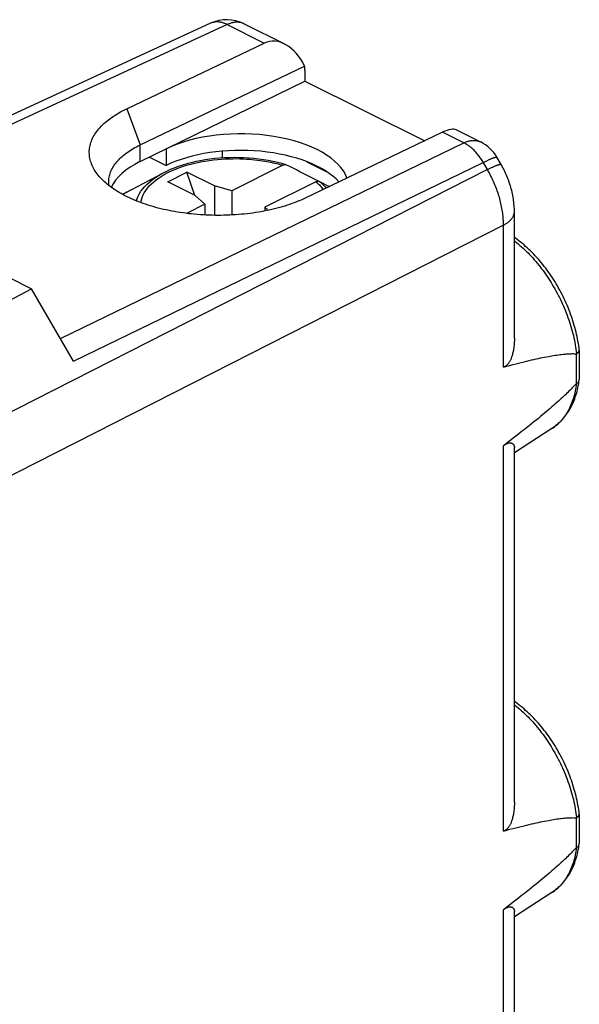
# Model space of a CAD drawing. Units: millimetres. Extents: x -19 to 23.5, y -29.6 to 22.5.
# Drawn here: x 9.1 to 23.5, y -3 to 22.3 of the extents above; entities that cross this region are included whole.
import ezdxf

# ---------------------------------------------------------------- set-up
doc = ezdxf.new("R2010")
doc.units = ezdxf.units.MM
doc.header["$LTSCALE"] = 30.734
doc.layers.get('0').update_dxf_attribs({"linetype": 'CONTINUOUS'})
for name, color, linetype in [('DRAFT', 7, 'CONTINUOUS'), ('RACCORDO', 7, 'CONTINUOUS'), ('SMUSSO', 7, 'CONTINUOUS')]:
    doc.layers.add(name, color=color, linetype=linetype)

msp = doc.modelspace()

# ---------------------------------------------------------------- linework, layer by layer
at = {"color": 7, "linetype": 'CONTINUOUS'}
for p, q in [((12.225, 18.657), (16.468, 20.733)), ((16.468, 20.733), (19.552, 19.191)), ((12.897, 18.986), (12.897, 18.559)), ((11.995, 17.929), (12.811, 18.359)), ((12.939, 18.136), (13.434, 18.383)), ((13.636, 17.788), (13.434, 18.383)), ((14.141, 18.03), (13.434, 18.383)), ((13.646, 17.782), (12.939, 18.136)), ((14.141, 18.03), (14.141, 17.274)), ((14.591, 17.908), (14.141, 18.03)), ((13.646, 17.782), (13.89, 17.558)), ((14.591, 17.908), (14.591, 17.282)), ((13.89, 17.558), (13.89, 17.282)), ((15.439, 17.484), (15.439, 17.386)), ((15.526, 17.404), (15.439, 17.484))]:
    msp.add_line(p, q, dxfattribs=at)
msp.add_ellipse((14.841, 18.014), major_axis=(2.75, -0.019), ratio=0.494637, start_param=0.17607, end_param=2.359694, dxfattribs=at)
at = {"layer": 'DRAFT', "color": 7, "linetype": 'CONTINUOUS'}
for p, q in [((12.465, 18.775), (12.897, 18.559)), ((14.346, 18.75), (14.346, 18.927)), ((16.523, 18.654), (17.017, 18.407)), ((8.876, 15.664), (9.434, 15.384)), ((2.806, 11.903), (9.434, 15.384)), ((22.826, 11.781), (21.861, 11.157)), ((22.826, -0.17), (21.861, -0.794))]:
    msp.add_line(p, q, dxfattribs=at)
at = {"layer": 'DRAFT', "color": 250, "linetype": 'CONTINUOUS'}
for p, q in [((21.58, 13.366), (21.58, 17.021)), ((21.58, 1.415), (21.58, 11.339)), ((21.58, -4.918), (21.58, -0.612))]:
    msp.add_line(p, q, dxfattribs=at)
at = {"layer": 'DRAFT', "color": 7, "linetype": 'CONTINUOUS'}
for points in [[(21.861, 14.106), (21.861, 14.09), (21.86, 14.047), (21.859, 14.006), (21.856, 13.966), (21.853, 13.929), (21.849, 13.893), (21.845, 13.859), (21.84, 13.827), (21.835, 13.796), (21.829, 13.767), (21.823, 13.739), (21.817, 13.713), (21.81, 13.688), (21.804, 13.664), (21.797, 13.641), (21.789, 13.62), (21.782, 13.6), (21.775, 13.581), (21.767, 13.563), (21.76, 13.546), (21.752, 13.531), (21.744, 13.516), (21.736, 13.503), (21.729, 13.49), (21.721, 13.478), (21.713, 13.467), (21.705, 13.456), (21.698, 13.446), (21.69, 13.437), (21.682, 13.429), (21.674, 13.421), (21.666, 13.414), (21.658, 13.407), (21.65, 13.4), (21.642, 13.395), (21.633, 13.389), (21.625, 13.384), (21.616, 13.38), (21.608, 13.376), (21.599, 13.372), (21.59, 13.369), (21.58, 13.366)], [(21.58, 11.339), (21.59, 11.346), (21.599, 11.353), (21.608, 11.359), (21.616, 11.365), (21.625, 11.37), (21.633, 11.375), (21.642, 11.38), (21.65, 11.385), (21.658, 11.389), (21.666, 11.393), (21.674, 11.396), (21.682, 11.4), (21.69, 11.403), (21.698, 11.405), (21.705, 11.408), (21.713, 11.41), (21.721, 11.411), (21.729, 11.413), (21.736, 11.414), (21.744, 11.414), (21.752, 11.414), (21.76, 11.414), (21.767, 11.413), (21.775, 11.412), (21.782, 11.41), (21.789, 11.408), (21.797, 11.405), (21.804, 11.401), (21.81, 11.397), (21.817, 11.393), (21.823, 11.388), (21.829, 11.382), (21.835, 11.375), (21.84, 11.368), (21.845, 11.36), (21.849, 11.352), (21.853, 11.342), (21.856, 11.332), (21.859, 11.322), (21.86, 11.31), (21.861, 11.298), (21.861, 11.293)], [(21.861, 2.155), (21.861, 2.139), (21.86, 2.096), (21.859, 2.055), (21.856, 2.015), (21.853, 1.978), (21.849, 1.942), (21.845, 1.908), (21.84, 1.876), (21.835, 1.845), (21.829, 1.816), (21.823, 1.788), (21.817, 1.762), (21.81, 1.736), (21.804, 1.713), (21.797, 1.69), (21.789, 1.669), (21.782, 1.649), (21.775, 1.63), (21.767, 1.612), (21.76, 1.595), (21.752, 1.58), (21.744, 1.565), (21.736, 1.551), (21.729, 1.539), (21.721, 1.527), (21.713, 1.515), (21.705, 1.505), (21.698, 1.495), (21.69, 1.486), (21.682, 1.478), (21.674, 1.47), (21.666, 1.462), (21.658, 1.456), (21.65, 1.449), (21.642, 1.443), (21.633, 1.438), (21.625, 1.433), (21.616, 1.428), (21.608, 1.424), (21.599, 1.421), (21.59, 1.417), (21.58, 1.415)], [(21.58, -0.612), (21.59, -0.605), (21.599, -0.598), (21.608, -0.592), (21.616, -0.586), (21.625, -0.581), (21.633, -0.576), (21.642, -0.571), (21.65, -0.566), (21.658, -0.562), (21.666, -0.558), (21.674, -0.555), (21.682, -0.552), (21.69, -0.549), (21.698, -0.546), (21.705, -0.543), (21.713, -0.541), (21.721, -0.54), (21.729, -0.538), (21.736, -0.538), (21.744, -0.537), (21.752, -0.537), (21.76, -0.537), (21.767, -0.538), (21.775, -0.539), (21.782, -0.541), (21.789, -0.543), (21.797, -0.546), (21.804, -0.55), (21.81, -0.554), (21.817, -0.558), (21.823, -0.564), (21.829, -0.569), (21.835, -0.576), (21.84, -0.583), (21.845, -0.591), (21.849, -0.599), (21.853, -0.609), (21.856, -0.619), (21.859, -0.63), (21.86, -0.641), (21.861, -0.653), (21.861, -0.658)]]:
    msp.add_lwpolyline(points, dxfattribs=at)
for centre, start_param, end_param in [((14.841, 17.587), 0.429164, 2.359694), ((14.169, 17.685), 2.359694, 2.92547)]:
    msp.add_ellipse(centre, major_axis=(2.75, -0.019), ratio=0.494637, start_param=start_param, end_param=end_param, dxfattribs=at)
at = {"layer": 'RACCORDO', "color": 250, "linetype": 'CONTINUOUS'}
for p, q in [((14.47, 22.186), (8.336, 19.353)), ((14.451, 22.195), (15.419, 21.711)), ((20.559, 19.141), (20.015, 19.413)), ((10.18, 14.099), (20.559, 19.141)), ((10.517, 13.516), (21.059, 18.637)), ((21.166, 18.453), (21.045, 18.662)), ((21.059, 18.637), (21.097, 18.655)), ((21.166, 18.453), (3.785, 9.61)), ((21.166, 18.453), (21.204, 18.471)), ((11.873, 17.861), (11.786, 17.808)), ((11.995, 17.929), (11.879, 17.864)), ((21.58, 17.021), (4.199, 8.178)), ((23.448, 13.708), (23.448, 12.93)), ((23.448, 1.757), (23.448, 0.979))]:
    msp.add_line(p, q, dxfattribs=at)
at = {"layer": 'RACCORDO', "color": 7, "linetype": 'CONTINUOUS'}
for p, q in [((14.905, 22.208), (15.942, 21.689)), ((11.882, 20.018), (15.419, 21.711)), ((12.225, 19.086), (16.463, 21.114)), ((16.468, 21.016), (16.468, 20.733)), ((20.015, 19.413), (16.478, 17.72)), ((20.994, 19.163), (20.363, 19.479)), ((21.519, 18.586), (21.412, 18.77)), ((15.902, 18.564), (14.591, 17.908)), ((16.613, 18.258), (16.428, 18.352)), ((16.751, 18.14), (15.439, 17.484)), ((16.806, 18.159), (16.613, 18.258)), ((16.814, 18.154), (16.806, 18.159)), ((17.011, 18.062), (17.1, 18.017)), ((13.89, 17.558), (13.422, 17.324)), ((21.861, 14.106), (21.861, 17.368)), ((10.517, 13.516), (9.434, 15.384)), ((23.532, 13.803), (23.532, 13.044)), ((21.861, 2.155), (21.861, 11.293)), ((23.532, 1.852), (23.532, 1.093)), ((21.861, -4.571), (21.861, -0.658))]:
    msp.add_line(p, q, dxfattribs=at)
for points in [[(14.038, 22.221), (7.901, 19.387)], [(16.468, 21.016), (16.467, 21.027), (16.467, 21.038), (16.467, 21.049), (16.467, 21.06), (16.466, 21.071), (16.465, 21.082), (16.465, 21.093), (16.464, 21.103), (16.463, 21.114)], [(15.984, 18.575), (15.875, 18.606), (15.76, 18.636), (15.643, 18.662), (15.524, 18.685), (15.402, 18.705), (15.28, 18.722), (15.155, 18.736), (15.03, 18.747), (14.904, 18.755), (14.778, 18.759), (14.651, 18.76), (14.524, 18.759), (14.398, 18.753), (14.272, 18.745), (14.147, 18.734), (14.024, 18.719), (13.901, 18.701), (13.78, 18.681), (13.662, 18.657), (13.545, 18.63), (13.431, 18.6), (13.319, 18.567), (13.211, 18.531), (13.105, 18.492), (13.003, 18.451), (12.905, 18.406), (12.811, 18.359)], [(15.984, 18.575), (15.978, 18.577), (15.968, 18.578), (15.958, 18.579), (15.947, 18.578), (15.936, 18.576), (15.925, 18.573), (15.914, 18.569), (15.902, 18.564)], [(15.996, 18.57), (15.987, 18.574), (15.984, 18.575)], [(16.428, 18.352), (16.338, 18.398), (16.25, 18.443), (16.163, 18.486), (16.079, 18.529), (15.996, 18.57)], [(21.861, 17.368), (21.861, 17.403), (21.86, 17.446), (21.858, 17.488), (21.855, 17.531), (21.851, 17.573), (21.847, 17.616), (21.841, 17.659), (21.835, 17.701), (21.828, 17.744), (21.82, 17.786), (21.812, 17.829), (21.803, 17.871), (21.793, 17.913), (21.782, 17.955), (21.77, 17.996), (21.758, 18.038), (21.745, 18.079), (21.731, 18.12), (21.717, 18.161), (21.702, 18.202), (21.686, 18.242), (21.67, 18.282), (21.653, 18.322), (21.635, 18.361), (21.617, 18.4), (21.598, 18.439), (21.578, 18.478), (21.558, 18.516), (21.537, 18.554), (21.519, 18.586)], [(16.751, 18.14), (16.762, 18.145), (16.773, 18.149), (16.784, 18.152), (16.795, 18.154), (16.806, 18.154), (16.816, 18.154), (16.826, 18.152), (16.836, 18.15), (16.844, 18.146)], [(16.844, 18.146), (16.927, 18.105), (17.011, 18.062)], [(11.995, 17.929), (11.882, 17.867), (11.786, 17.808)], [(23.532, 13.81), (23.525, 13.861), (23.517, 13.918), (23.508, 13.976), (23.498, 14.034), (23.487, 14.092), (23.475, 14.15), (23.463, 14.208), (23.449, 14.266), (23.434, 14.324), (23.419, 14.382), (23.403, 14.44), (23.385, 14.499), (23.367, 14.557), (23.348, 14.615), (23.329, 14.672), (23.308, 14.73), (23.287, 14.787), (23.265, 14.845), (23.242, 14.902), (23.218, 14.958), (23.193, 15.015), (23.168, 15.071), (23.142, 15.127), (23.115, 15.182), (23.087, 15.237), (23.059, 15.292), (23.03, 15.347), (23, 15.4), (22.97, 15.454), (22.939, 15.507), (22.907, 15.559), (22.874, 15.611), (22.841, 15.663), (22.808, 15.714), (22.773, 15.764), (22.738, 15.814), (22.703, 15.863), (22.667, 15.911), (22.63, 15.959), (22.593, 16.006), (22.555, 16.053), (22.517, 16.098), (22.478, 16.143), (22.439, 16.188), (22.399, 16.231), (22.359, 16.274), (22.318, 16.316), (22.277, 16.357), (22.236, 16.397), (22.194, 16.436), (22.151, 16.474), (22.109, 16.511), (22.066, 16.548), (22.022, 16.584), (21.978, 16.618), (21.934, 16.652), (21.89, 16.684), (21.861, 16.705)], [(21.58, 13.366), (21.663, 13.388), (21.743, 13.41), (21.821, 13.431), (21.897, 13.451), (21.97, 13.469), (22.04, 13.487), (22.109, 13.504), (22.176, 13.52), (22.24, 13.536), (22.302, 13.55), (22.363, 13.564), (22.421, 13.577), (22.478, 13.589), (22.533, 13.601), (22.586, 13.612), (22.638, 13.622), (22.688, 13.632), (22.736, 13.64), (22.783, 13.649), (22.828, 13.657), (22.871, 13.664), (22.914, 13.67), (22.955, 13.676), (22.994, 13.682), (23.032, 13.687), (23.069, 13.691), (23.105, 13.695), (23.14, 13.699), (23.173, 13.702), (23.205, 13.704), (23.236, 13.706), (23.266, 13.708), (23.295, 13.709), (23.323, 13.71), (23.35, 13.711), (23.376, 13.711), (23.401, 13.71), (23.425, 13.71), (23.448, 13.708)], [(23.462, 13.712), (23.46, 13.711), (23.459, 13.711), (23.457, 13.71), (23.456, 13.709), (23.454, 13.709), (23.453, 13.709), (23.451, 13.709), (23.45, 13.708), (23.448, 13.708)], [(23.462, 13.712), (23.468, 13.716), (23.473, 13.719), (23.479, 13.723), (23.484, 13.727), (23.489, 13.73), (23.494, 13.734), (23.498, 13.738), (23.502, 13.742), (23.506, 13.746), (23.51, 13.75), (23.513, 13.754), (23.516, 13.758), (23.519, 13.762), (23.522, 13.767), (23.524, 13.771), (23.526, 13.775), (23.528, 13.779), (23.529, 13.783), (23.53, 13.788), (23.531, 13.792), (23.532, 13.796), (23.532, 13.8), (23.532, 13.803)], [(23.532, 13.803), (23.532, 13.805), (23.532, 13.809), (23.532, 13.81)], [(22.826, 11.781), (22.858, 11.803), (22.891, 11.826), (22.922, 11.85), (22.954, 11.875), (22.984, 11.901), (23.014, 11.929), (23.043, 11.957), (23.072, 11.986), (23.1, 12.017), (23.128, 12.048), (23.154, 12.081), (23.18, 12.115), (23.205, 12.149), (23.23, 12.185), (23.254, 12.222), (23.277, 12.26), (23.299, 12.298), (23.32, 12.338), (23.341, 12.379), (23.36, 12.42), (23.379, 12.463), (23.397, 12.507), (23.414, 12.551), (23.43, 12.596), (23.445, 12.642), (23.46, 12.689), (23.473, 12.737), (23.485, 12.785), (23.496, 12.834), (23.507, 12.884), (23.516, 12.934), (23.524, 12.985), (23.531, 13.033)], [(23.46, 12.941), (23.459, 12.94), (23.457, 12.939), (23.456, 12.938), (23.454, 12.937), (23.453, 12.935), (23.451, 12.934), (23.45, 12.932), (23.448, 12.93)], [(23.46, 12.941), (23.468, 12.946), (23.473, 12.95), (23.479, 12.954), (23.484, 12.958), (23.489, 12.962), (23.494, 12.966), (23.498, 12.97), (23.502, 12.974), (23.506, 12.979), (23.51, 12.983), (23.513, 12.988), (23.516, 12.993), (23.519, 12.997), (23.522, 13.002), (23.524, 13.007), (23.526, 13.012), (23.528, 13.017), (23.529, 13.022), (23.53, 13.026), (23.531, 13.032)], [(23.531, 13.033), (23.532, 13.037), (23.532, 13.042), (23.532, 13.044)], [(23.448, 12.93), (23.425, 12.905), (23.401, 12.88), (23.376, 12.853), (23.35, 12.827), (23.323, 12.799), (23.295, 12.771), (23.266, 12.742), (23.236, 12.713), (23.205, 12.683), (23.173, 12.652), (23.14, 12.621), (23.105, 12.589), (23.069, 12.556), (23.032, 12.522), (22.994, 12.487), (22.955, 12.452), (22.914, 12.415), (22.871, 12.378), (22.828, 12.34), (22.783, 12.301), (22.736, 12.261), (22.688, 12.22), (22.638, 12.178), (22.586, 12.135), (22.533, 12.091), (22.478, 12.045), (22.421, 11.999), (22.363, 11.951), (22.302, 11.902), (22.24, 11.852), (22.176, 11.801), (22.109, 11.748), (22.04, 11.694), (21.97, 11.639), (21.897, 11.582), (21.821, 11.523), (21.743, 11.464), (21.663, 11.402), (21.58, 11.339)], [(23.532, 1.859), (23.525, 1.909), (23.517, 1.967), (23.508, 2.025), (23.498, 2.083), (23.487, 2.141), (23.475, 2.199), (23.463, 2.257), (23.449, 2.315), (23.434, 2.373), (23.419, 2.431), (23.403, 2.489), (23.385, 2.547), (23.367, 2.605), (23.348, 2.663), (23.329, 2.721), (23.308, 2.779), (23.287, 2.836), (23.265, 2.893), (23.242, 2.95), (23.218, 3.007), (23.193, 3.064), (23.168, 3.12), (23.142, 3.176), (23.115, 3.231), (23.087, 3.286), (23.059, 3.341), (23.03, 3.395), (23, 3.449), (22.97, 3.503), (22.939, 3.556), (22.907, 3.608), (22.874, 3.66), (22.841, 3.712), (22.808, 3.763), (22.773, 3.813), (22.738, 3.863), (22.703, 3.912), (22.667, 3.96), (22.63, 4.008), (22.593, 4.055), (22.555, 4.102), (22.517, 4.147), (22.478, 4.192), (22.439, 4.237), (22.399, 4.28), (22.359, 4.323), (22.318, 4.364), (22.277, 4.405), (22.236, 4.445), (22.194, 4.485), (22.151, 4.523), (22.109, 4.56), (22.066, 4.597), (22.022, 4.632), (21.978, 4.667), (21.934, 4.701), (21.89, 4.733), (21.861, 4.754)], [(23.462, 1.761), (23.468, 1.764), (23.473, 1.768), (23.479, 1.772), (23.484, 1.775), (23.489, 1.779), (23.494, 1.783), (23.498, 1.787), (23.502, 1.791), (23.506, 1.795), (23.51, 1.799), (23.513, 1.803), (23.516, 1.807), (23.519, 1.811), (23.522, 1.815), (23.524, 1.82), (23.526, 1.824), (23.528, 1.828), (23.529, 1.832), (23.53, 1.836), (23.531, 1.841), (23.532, 1.845), (23.532, 1.849), (23.532, 1.852)], [(23.532, 1.852), (23.532, 1.853), (23.532, 1.858), (23.532, 1.859)], [(21.58, 1.415), (21.663, 1.437), (21.743, 1.459), (21.821, 1.48), (21.897, 1.499), (21.97, 1.518), (22.04, 1.536), (22.109, 1.553), (22.176, 1.569), (22.24, 1.585), (22.302, 1.599), (22.363, 1.613), (22.421, 1.626), (22.478, 1.638), (22.533, 1.65), (22.586, 1.661), (22.638, 1.671), (22.688, 1.68), (22.736, 1.689), (22.783, 1.698), (22.828, 1.705), (22.871, 1.713), (22.914, 1.719), (22.955, 1.725), (22.994, 1.731), (23.032, 1.736), (23.069, 1.74), (23.105, 1.744), (23.14, 1.748), (23.173, 1.751), (23.205, 1.753), (23.236, 1.755), (23.266, 1.757), (23.295, 1.758), (23.323, 1.759), (23.35, 1.759), (23.376, 1.76), (23.401, 1.759), (23.425, 1.758), (23.448, 1.757)], [(23.462, 1.761), (23.46, 1.76), (23.459, 1.759), (23.457, 1.759), (23.456, 1.758), (23.454, 1.758), (23.453, 1.758), (23.451, 1.757), (23.45, 1.757), (23.448, 1.757)], [(22.826, -0.17), (22.858, -0.148), (22.891, -0.125), (22.922, -0.101), (22.954, -0.076), (22.984, -0.05), (23.014, -0.022), (23.043, 0.006), (23.072, 0.035), (23.1, 0.066), (23.128, 0.097), (23.154, 0.13), (23.18, 0.163), (23.205, 0.198), (23.23, 0.234), (23.254, 0.271), (23.277, 0.308), (23.299, 0.347), (23.32, 0.387), (23.341, 0.428), (23.36, 0.469), (23.379, 0.512), (23.397, 0.555), (23.414, 0.6), (23.43, 0.645), (23.445, 0.691), (23.46, 0.738), (23.473, 0.786), (23.485, 0.834), (23.496, 0.883), (23.507, 0.933), (23.516, 0.983), (23.524, 1.034), (23.531, 1.081)], [(23.46, 0.99), (23.468, 0.995), (23.473, 0.999), (23.479, 1.002), (23.484, 1.006), (23.489, 1.011), (23.494, 1.015), (23.498, 1.019), (23.502, 1.023), (23.506, 1.028), (23.51, 1.032), (23.513, 1.037), (23.516, 1.041), (23.519, 1.046), (23.522, 1.051), (23.524, 1.056), (23.526, 1.061), (23.528, 1.065), (23.529, 1.07), (23.53, 1.075), (23.531, 1.08)], [(23.531, 1.081), (23.532, 1.085), (23.532, 1.09), (23.532, 1.093)], [(23.448, 0.979), (23.425, 0.954), (23.401, 0.928), (23.376, 0.902), (23.35, 0.875), (23.323, 0.848), (23.295, 0.82), (23.266, 0.791), (23.236, 0.762), (23.205, 0.732), (23.173, 0.701), (23.14, 0.67), (23.105, 0.637), (23.069, 0.604), (23.032, 0.571), (22.994, 0.536), (22.955, 0.501), (22.914, 0.464), (22.871, 0.427), (22.828, 0.389), (22.783, 0.35), (22.736, 0.31), (22.688, 0.269), (22.638, 0.227), (22.586, 0.184), (22.533, 0.139), (22.478, 0.094), (22.421, 0.048), (22.363, 0), (22.302, -0.049), (22.24, -0.099), (22.176, -0.15), (22.109, -0.203), (22.04, -0.257), (21.97, -0.312), (21.897, -0.369), (21.821, -0.428), (21.743, -0.488), (21.663, -0.549), (21.58, -0.612)], [(23.46, 0.99), (23.459, 0.989), (23.457, 0.988), (23.456, 0.987), (23.454, 0.986), (23.453, 0.984), (23.451, 0.983), (23.45, 0.981), (23.448, 0.979)]]:
    msp.add_lwpolyline(points, dxfattribs=at)
at = {"layer": 'RACCORDO', "color": 250, "linetype": 'CONTINUOUS'}
for points in [[(14.451, 22.195), (14.431, 22.204), (14.412, 22.212), (14.393, 22.22), (14.374, 22.227), (14.355, 22.233), (14.336, 22.238), (14.318, 22.243), (14.299, 22.247), (14.28, 22.25), (14.262, 22.253), (14.244, 22.255), (14.225, 22.256), (14.207, 22.257), (14.19, 22.256), (14.172, 22.256), (14.155, 22.254), (14.138, 22.252), (14.121, 22.248), (14.104, 22.245), (14.088, 22.24), (14.072, 22.235), (14.056, 22.229), (14.041, 22.222), (14.038, 22.221)], [(14.905, 22.208), (14.897, 22.211), (14.882, 22.218), (14.867, 22.224), (14.851, 22.23), (14.835, 22.235), (14.818, 22.239), (14.801, 22.242), (14.784, 22.245), (14.767, 22.247), (14.75, 22.248), (14.732, 22.249), (14.714, 22.249), (14.696, 22.248), (14.678, 22.247), (14.66, 22.244), (14.641, 22.242), (14.622, 22.238), (14.604, 22.234), (14.585, 22.229), (14.566, 22.223), (14.547, 22.217), (14.527, 22.21), (14.508, 22.203), (14.489, 22.194), (14.47, 22.186)], [(20.559, 19.141), (20.579, 19.15), (20.598, 19.158), (20.617, 19.165), (20.636, 19.172), (20.655, 19.179), (20.674, 19.184), (20.693, 19.189), (20.712, 19.193), (20.731, 19.197), (20.749, 19.2), (20.768, 19.202), (20.786, 19.203), (20.804, 19.204), (20.822, 19.204), (20.839, 19.203), (20.857, 19.202), (20.874, 19.2), (20.891, 19.197), (20.908, 19.194), (20.924, 19.19), (20.94, 19.185), (20.956, 19.18), (20.972, 19.173), (20.987, 19.167), (20.994, 19.163)], [(21.045, 18.662), (21.03, 18.687), (21.014, 18.711), (20.999, 18.735), (20.982, 18.759), (20.966, 18.782), (20.949, 18.804), (20.931, 18.827), (20.914, 18.848), (20.896, 18.87), (20.878, 18.89), (20.859, 18.911), (20.841, 18.93), (20.822, 18.949), (20.802, 18.968), (20.783, 18.986), (20.763, 19.003), (20.743, 19.02), (20.723, 19.036), (20.703, 19.052), (20.683, 19.066), (20.663, 19.081), (20.642, 19.094), (20.622, 19.107), (20.601, 19.119), (20.58, 19.13), (20.559, 19.141)], [(21.097, 18.655), (21.132, 18.673), (21.15, 18.681), (21.166, 18.689), (21.183, 18.696), (21.198, 18.704), (21.214, 18.71), (21.229, 18.717), (21.243, 18.723), (21.257, 18.729), (21.27, 18.735), (21.283, 18.74), (21.295, 18.745), (21.307, 18.749), (21.318, 18.753), (21.328, 18.757), (21.338, 18.761), (21.347, 18.764), (21.356, 18.766), (21.364, 18.769), (21.372, 18.771), (21.379, 18.772), (21.385, 18.774), (21.391, 18.774), (21.396, 18.775), (21.4, 18.775), (21.404, 18.775), (21.407, 18.774), (21.409, 18.773), (21.411, 18.771), (21.412, 18.77)], [(12.245, 17.603), (12.246, 17.614), (12.259, 17.676), (12.278, 17.737), (12.303, 17.798), (12.334, 17.858), (12.372, 17.917), (12.415, 17.975), (12.464, 18.032), (12.519, 18.087), (12.58, 18.141), (12.646, 18.193), (12.717, 18.244), (12.793, 18.293), (12.874, 18.339), (12.96, 18.384), (13.05, 18.426), (13.145, 18.466), (13.245, 18.504), (13.348, 18.539), (13.454, 18.572), (13.564, 18.601), (13.674, 18.628), (13.785, 18.651), (13.897, 18.671), (14.007, 18.688), (14.116, 18.702), (14.222, 18.713), (14.326, 18.722), (14.427, 18.728), (14.525, 18.732), (14.62, 18.733), (14.711, 18.734), (14.798, 18.732), (14.882, 18.729), (14.962, 18.725), (15.039, 18.719), (15.113, 18.713), (15.183, 18.706), (15.25, 18.698), (15.314, 18.689), (15.375, 18.68), (15.434, 18.671), (15.49, 18.661), (15.544, 18.651), (15.595, 18.641), (15.644, 18.63), (15.691, 18.62), (15.736, 18.609), (15.78, 18.598), (15.822, 18.587), (15.863, 18.575), (15.902, 18.564)], [(21.204, 18.471), (21.239, 18.488), (21.256, 18.496), (21.273, 18.504), (21.289, 18.512), (21.305, 18.519), (21.321, 18.526), (21.335, 18.533), (21.35, 18.539), (21.363, 18.545), (21.377, 18.55), (21.389, 18.555), (21.402, 18.56), (21.413, 18.565), (21.424, 18.569), (21.435, 18.573), (21.445, 18.576), (21.454, 18.579), (21.463, 18.582), (21.471, 18.584), (21.479, 18.586), (21.485, 18.588), (21.492, 18.589), (21.497, 18.59), (21.502, 18.59), (21.507, 18.59), (21.511, 18.59), (21.514, 18.59), (21.516, 18.588), (21.518, 18.587), (21.519, 18.586)], [(12.132, 17.647), (12.15, 17.705), (12.177, 17.77), (12.21, 17.834), (12.25, 17.897), (12.297, 17.959), (12.35, 18.02), (12.409, 18.079), (12.474, 18.137), (12.545, 18.193), (12.621, 18.247), (12.703, 18.298), (12.79, 18.348), (12.811, 18.359)], [(21.58, 17.021), (21.58, 17.059), (21.579, 17.097), (21.578, 17.136), (21.575, 17.175), (21.573, 17.214), (21.569, 17.253), (21.565, 17.293), (21.56, 17.333), (21.554, 17.373), (21.548, 17.413), (21.541, 17.453), (21.533, 17.494), (21.525, 17.534), (21.516, 17.575), (21.506, 17.616), (21.496, 17.657), (21.485, 17.697), (21.474, 17.738), (21.462, 17.779), (21.449, 17.82), (21.436, 17.86), (21.422, 17.901), (21.407, 17.942), (21.392, 17.982), (21.376, 18.022), (21.36, 18.063), (21.343, 18.103), (21.325, 18.143), (21.307, 18.182), (21.289, 18.222), (21.27, 18.261), (21.25, 18.3), (21.23, 18.339), (21.209, 18.377), (21.188, 18.415), (21.166, 18.453)], [(16.751, 18.14), (16.774, 18.12), (16.796, 18.1), (16.818, 18.079), (16.841, 18.057), (16.862, 18.034), (16.884, 18.011), (16.905, 17.986), (16.925, 17.96), (16.94, 17.941)], [(16.844, 18.146), (16.869, 18.125), (16.893, 18.104), (16.917, 18.082), (16.941, 18.059), (16.965, 18.036), (16.988, 18.011), (17.01, 17.986), (17.017, 17.978)], [(21.58, 17.021), (21.599, 17.031), (21.617, 17.041), (21.635, 17.052), (21.652, 17.062), (21.668, 17.073), (21.684, 17.084), (21.699, 17.096), (21.714, 17.107), (21.728, 17.119), (21.741, 17.131), (21.754, 17.143), (21.765, 17.155), (21.777, 17.167), (21.787, 17.18), (21.797, 17.193), (21.807, 17.205), (21.815, 17.218), (21.823, 17.231), (21.83, 17.245), (21.836, 17.258), (21.842, 17.271), (21.847, 17.285), (21.851, 17.298), (21.855, 17.312), (21.857, 17.325), (21.859, 17.339), (21.861, 17.352), (21.861, 17.366), (21.861, 17.368)], [(21.861, 16.618), (21.875, 16.607), (21.918, 16.573), (21.961, 16.537), (22.004, 16.501), (22.046, 16.464), (22.088, 16.425), (22.129, 16.386), (22.171, 16.346), (22.212, 16.305), (22.252, 16.263), (22.293, 16.22), (22.333, 16.176), (22.372, 16.132), (22.411, 16.087), (22.449, 16.041), (22.488, 15.994), (22.525, 15.946), (22.562, 15.898), (22.599, 15.849), (22.635, 15.799), (22.67, 15.749), (22.705, 15.698), (22.739, 15.647), (22.773, 15.594), (22.806, 15.542), (22.838, 15.489), (22.87, 15.435), (22.901, 15.381), (22.932, 15.326), (22.961, 15.271), (22.99, 15.215), (23.019, 15.159), (23.046, 15.103), (23.073, 15.047), (23.099, 14.99), (23.124, 14.933), (23.149, 14.875), (23.173, 14.817), (23.196, 14.759), (23.218, 14.701), (23.239, 14.643), (23.26, 14.585), (23.279, 14.526), (23.298, 14.468), (23.316, 14.409), (23.333, 14.351), (23.349, 14.292), (23.365, 14.233), (23.379, 14.175), (23.393, 14.117), (23.405, 14.058), (23.417, 14), (23.428, 13.942), (23.438, 13.884), (23.447, 13.826), (23.455, 13.769), (23.462, 13.712)], [(23.462, 12.942), (23.455, 12.892), (23.447, 12.843), (23.438, 12.794), (23.428, 12.746), (23.417, 12.699), (23.405, 12.653), (23.393, 12.607), (23.379, 12.562), (23.365, 12.518), (23.349, 12.475), (23.333, 12.432), (23.316, 12.391), (23.298, 12.35), (23.279, 12.311), (23.26, 12.272), (23.239, 12.234), (23.218, 12.197), (23.196, 12.161), (23.173, 12.126), (23.149, 12.092), (23.124, 12.059), (23.099, 12.027), (23.073, 11.996), (23.046, 11.967), (23.019, 11.938), (22.99, 11.91), (22.961, 11.884), (22.932, 11.859), (22.901, 11.834), (22.87, 11.811), (22.838, 11.789), (22.826, 11.781)], [(21.861, 4.667), (21.875, 4.656), (21.918, 4.622), (21.961, 4.586), (22.004, 4.55), (22.046, 4.512), (22.088, 4.474), (22.129, 4.435), (22.171, 4.395), (22.212, 4.354), (22.252, 4.312), (22.293, 4.269), (22.333, 4.225), (22.372, 4.181), (22.411, 4.135), (22.449, 4.089), (22.488, 4.043), (22.525, 3.995), (22.562, 3.947), (22.599, 3.898), (22.635, 3.848), (22.67, 3.798), (22.705, 3.747), (22.739, 3.695), (22.773, 3.643), (22.806, 3.591), (22.838, 3.537), (22.87, 3.484), (22.901, 3.429), (22.932, 3.375), (22.961, 3.32), (22.99, 3.264), (23.019, 3.208), (23.046, 3.152), (23.073, 3.095), (23.099, 3.039), (23.124, 2.981), (23.149, 2.924), (23.173, 2.866), (23.196, 2.808), (23.218, 2.75), (23.239, 2.692), (23.26, 2.634), (23.279, 2.575), (23.298, 2.517), (23.316, 2.458), (23.333, 2.399), (23.349, 2.341), (23.365, 2.282), (23.379, 2.224), (23.393, 2.165), (23.405, 2.107), (23.417, 2.049), (23.428, 1.991), (23.438, 1.933), (23.447, 1.875), (23.455, 1.818), (23.462, 1.761)], [(23.462, 0.991), (23.455, 0.941), (23.447, 0.892), (23.438, 0.843), (23.428, 0.795), (23.417, 0.748), (23.405, 0.702), (23.393, 0.656), (23.379, 0.611), (23.365, 0.567), (23.349, 0.524), (23.333, 0.481), (23.316, 0.44), (23.298, 0.399), (23.279, 0.359), (23.26, 0.321), (23.239, 0.283), (23.218, 0.246), (23.196, 0.21), (23.173, 0.175), (23.149, 0.141), (23.124, 0.108), (23.099, 0.076), (23.073, 0.045), (23.046, 0.016), (23.019, -0.013), (22.99, -0.041), (22.961, -0.067), (22.932, -0.093), (22.901, -0.117), (22.87, -0.14), (22.838, -0.162), (22.826, -0.17)]]:
    msp.add_lwpolyline(points, dxfattribs=at)
at = {"layer": 'RACCORDO', "color": 7, "linetype": 'CONTINUOUS'}
for centre, start, end in [((14.457, 21.313), 63.4349, 114.7895), ((20.547, 18.269), 30.105, 63.4349)]:
    msp.add_arc(centre, 1, start, end, dxfattribs=at)
for centre, major_axis, ratio, start_param, end_param in [((15.815, 20.635), (-0.31, 1.109), 0.675389, 4.964798, 6.401216), ((19.595, 18.745), (0.796, 0.713), 0.288866, 0.113983, 0.781249)]:
    msp.add_ellipse(centre, major_axis=major_axis, ratio=ratio, start_param=start_param, end_param=end_param, dxfattribs=at)
at = {"layer": 'SMUSSO', "color": 250, "linetype": 'CONTINUOUS'}
for p in [(11.882, 20.018), (12.225, 18.657)]:
    msp.add_line(p, (12.225, 19.086), dxfattribs=at)
at = {"layer": 'SMUSSO', "color": 7, "linetype": 'CONTINUOUS'}
for points in [[(11.097, 18.378), (11.072, 18.416), (11.049, 18.452), (11.029, 18.488), (11.01, 18.524), (10.993, 18.56), (10.978, 18.597), (10.965, 18.633), (10.953, 18.67), (10.943, 18.707), (10.935, 18.744), (10.928, 18.781), (10.924, 18.818), (10.921, 18.855), (10.919, 18.893), (10.92, 18.93), (10.922, 18.967), (10.927, 19.004), (10.933, 19.041), (10.94, 19.077), (10.95, 19.114), (10.961, 19.151), (10.974, 19.187), (10.988, 19.223), (11.005, 19.26), (11.023, 19.295), (11.043, 19.331), (11.064, 19.366), (11.088, 19.401), (11.112, 19.436), (11.139, 19.471), (11.167, 19.505), (11.197, 19.539), (11.229, 19.572), (11.262, 19.605), (11.296, 19.638), (11.333, 19.67), (11.371, 19.702), (11.41, 19.733), (11.451, 19.764), (11.493, 19.794), (11.537, 19.824), (11.582, 19.854), (11.629, 19.882), (11.677, 19.911), (11.726, 19.938), (11.777, 19.965), (11.829, 19.992), (11.882, 20.018)], [(11.419, 18.143), (11.42, 18.165), (11.422, 18.196), (11.425, 18.227), (11.43, 18.259), (11.436, 18.29), (11.444, 18.321), (11.453, 18.352), (11.463, 18.382), (11.476, 18.413), (11.489, 18.443), (11.504, 18.474), (11.521, 18.504), (11.539, 18.534), (11.558, 18.563), (11.579, 18.593), (11.601, 18.622), (11.625, 18.651), (11.65, 18.679), (11.676, 18.708), (11.704, 18.736), (11.733, 18.763), (11.763, 18.791), (11.795, 18.818), (11.828, 18.844), (11.862, 18.87), (11.898, 18.896), (11.934, 18.921), (11.972, 18.946), (12.012, 18.971), (12.052, 18.995), (12.094, 19.018), (12.136, 19.041), (12.18, 19.064), (12.225, 19.086)], [(16.478, 17.72), (16.424, 17.694), (16.369, 17.669), (16.312, 17.645), (16.255, 17.622), (16.196, 17.599), (16.136, 17.577), (16.075, 17.555), (16.013, 17.534), (15.95, 17.514), (15.886, 17.495), (15.821, 17.476), (15.756, 17.459), (15.689, 17.442), (15.621, 17.425), (15.553, 17.41), (15.484, 17.395), (15.414, 17.381), (15.344, 17.368), (15.273, 17.356), (15.201, 17.345), (15.129, 17.334), (15.056, 17.324), (14.983, 17.315), (14.909, 17.307), (14.835, 17.3), (14.761, 17.294), (14.686, 17.288), (14.611, 17.283), (14.536, 17.28), (14.46, 17.277), (14.385, 17.275), (14.309, 17.273), (14.233, 17.273), (14.157, 17.274), (14.082, 17.275), (14.006, 17.277), (13.93, 17.28), (13.854, 17.284), (13.779, 17.289), (13.704, 17.295), (13.629, 17.301), (13.554, 17.309), (13.48, 17.317), (13.406, 17.326), (13.333, 17.336), (13.26, 17.347), (13.187, 17.358), (13.115, 17.371), (13.044, 17.384), (12.973, 17.398), (12.903, 17.413), (12.833, 17.428), (12.764, 17.445), (12.696, 17.462), (12.629, 17.48), (12.563, 17.499), (12.497, 17.518), (12.433, 17.538), (12.369, 17.559), (12.307, 17.581), (12.245, 17.603), (12.184, 17.626), (12.125, 17.649), (12.067, 17.674), (12.009, 17.699), (11.953, 17.724), (11.898, 17.75), (11.845, 17.777), (11.792, 17.805), (11.741, 17.833), (11.692, 17.861), (11.643, 17.89), (11.596, 17.92), (11.551, 17.95), (11.506, 17.981), (11.464, 18.012), (11.422, 18.043), (11.383, 18.075), (11.344, 18.108), (11.308, 18.141), (11.273, 18.174), (11.239, 18.207), (11.207, 18.241), (11.177, 18.276), (11.148, 18.31), (11.121, 18.345), (11.097, 18.378)], [(11.428, 18.039), (11.428, 18.04), (11.423, 18.071), (11.421, 18.102), (11.42, 18.134), (11.419, 18.143)]]:
    msp.add_lwpolyline(points, dxfattribs=at)

doc.saveas('drawing.dxf')
